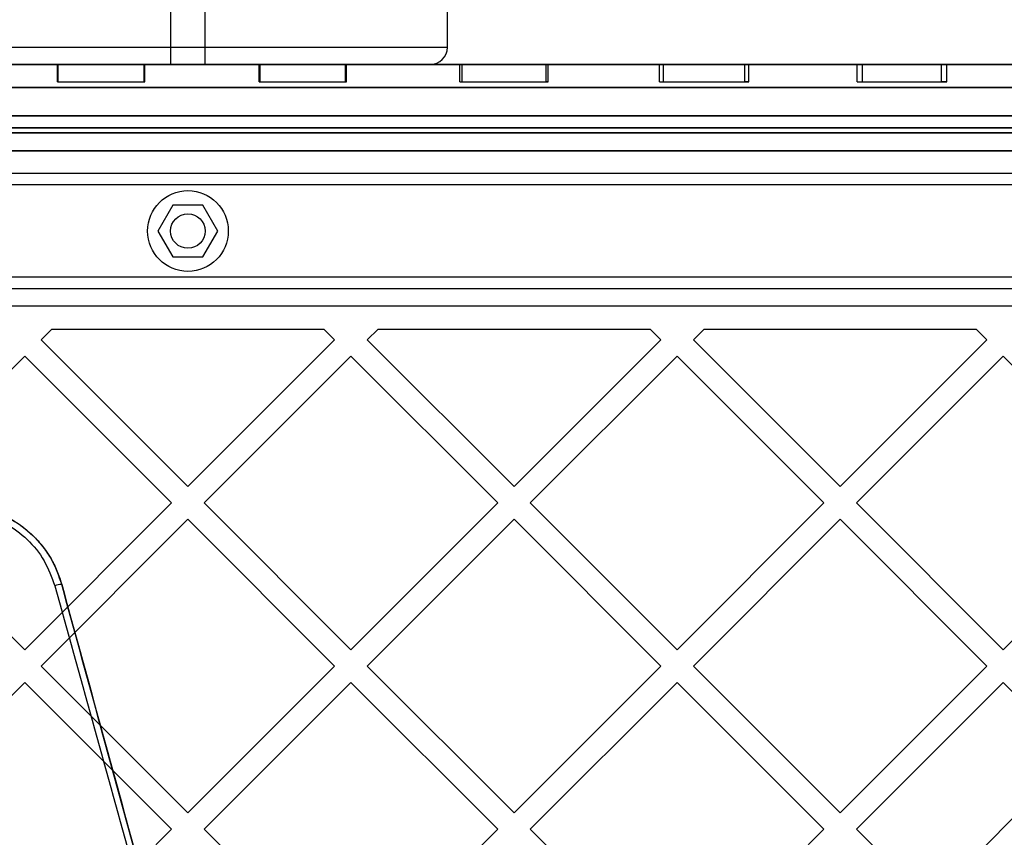
# Model space of a CAD drawing. Units: millimetres. Extents: x 18595 to 24820, y 27337 to 32558.
# Drawn here: x 21415 to 21585, y 30172 to 30314 of the extents above; entities that cross this region are included whole.
import ezdxf

# ---------------------------------------------------------------- set-up
doc = ezdxf.new("R2010")
doc.units = ezdxf.units.MM
doc.header["$LTSCALE"] = 200

msp = doc.modelspace()

# ---------------------------------------------------------------- linework, layer by layer
at = {"color": 7, "linetype": 'Continuous', "lineweight": 25}
for p, q in [((21440.89, 30321.31), (21440.89, 30306.31)), ((21440.89, 30321.31), (21440.89, 30306.31)), ((21446.89, 30306.31), (21446.89, 30321.31)), ((21446.89, 30306.31), (21446.89, 30321.31)), ((21488.89, 30309.31), (21488.89, 30318.31)), ((21398.89, 30309.31), (21488.89, 30309.31)), ((21751.39, 30306.31), (21136.39, 30306.31)), ((21237.06, 30306.31), (21650.71, 30306.31)), ((21401.89, 30306.31), (21485.88, 30306.31)), ((21421.29, 30306.31), (21436.28, 30306.31)), ((21421.4, 30306.31), (21421.29, 30306.31)), ((21421.29, 30303.31), (21421.29, 30306.31)), ((21421.4, 30306.31), (21436.39, 30306.31)), ((21421.4, 30303.31), (21421.4, 30306.31)), ((21436.28, 30306.31), (21436.39, 30306.31)), ((21436.28, 30303.31), (21436.28, 30306.31)), ((21436.39, 30303.31), (21436.39, 30306.31)), ((21440.89, 30306.31), (21446.89, 30306.31)), ((21440.89, 30306.31), (21446.89, 30306.31)), ((21456.26, 30306.31), (21471.25, 30306.31)), ((21456.26, 30306.31), (21456.41, 30306.31)), ((21456.26, 30303.31), (21456.26, 30306.31)), ((21456.41, 30306.31), (21471.4, 30306.31)), ((21456.41, 30303.31), (21456.41, 30306.31)), ((21471.4, 30306.31), (21471.25, 30306.31)), ((21471.25, 30303.31), (21471.25, 30306.31)), ((21471.4, 30303.31), (21471.4, 30306.31)), ((21491.08, 30306.31), (21506, 30306.31)), ((21491.08, 30306.31), (21491.48, 30306.31)), ((21491.08, 30303.31), (21491.08, 30306.31)), ((21491.48, 30306.31), (21506.4, 30306.31)), ((21491.48, 30303.31), (21491.48, 30306.31)), ((21506.4, 30306.31), (21506, 30306.31)), ((21506, 30303.31), (21506, 30306.31)), ((21506.4, 30303.31), (21506.4, 30306.31)), ((21525.7, 30306.31), (21526.36, 30306.31)), ((21525.7, 30306.31), (21540.5, 30306.31)), ((21525.7, 30303.31), (21525.7, 30306.31)), ((21526.36, 30306.31), (21541.16, 30306.31)), ((21526.36, 30303.31), (21526.36, 30306.31)), ((21541.16, 30306.31), (21540.5, 30306.31)), ((21540.5, 30303.31), (21540.5, 30306.31)), ((21541.16, 30303.31), (21541.16, 30306.31)), ((21559.99, 30306.31), (21574.61, 30306.31)), ((21559.99, 30306.31), (21560.9, 30306.31)), ((21559.99, 30303.31), (21559.99, 30306.31)), ((21560.9, 30306.31), (21575.51, 30306.31)), ((21560.9, 30303.31), (21560.9, 30306.31)), ((21575.51, 30306.31), (21574.61, 30306.31)), ((21574.61, 30303.31), (21574.61, 30306.31)), ((21575.51, 30303.31), (21575.51, 30306.31)), ((21421.29, 30303.31), (21436.28, 30303.31)), ((21421.4, 30303.31), (21421.29, 30303.31)), ((21421.4, 30303.31), (21436.39, 30303.31)), ((21436.28, 30303.31), (21436.39, 30303.31)), ((21456.26, 30303.31), (21456.41, 30303.31)), ((21456.26, 30303.31), (21471.25, 30303.31)), ((21456.41, 30303.31), (21471.4, 30303.31)), ((21471.4, 30303.31), (21471.25, 30303.31)), ((21491.08, 30303.31), (21506, 30303.31)), ((21491.08, 30303.31), (21491.48, 30303.31)), ((21491.48, 30303.31), (21506.4, 30303.31)), ((21506.4, 30303.31), (21506, 30303.31)), ((21525.7, 30303.31), (21540.5, 30303.31)), ((21525.7, 30303.31), (21526.36, 30303.31)), ((21526.36, 30303.31), (21541.16, 30303.31)), ((21541.16, 30303.31), (21540.5, 30303.31)), ((21559.99, 30303.31), (21574.61, 30303.31)), ((21559.99, 30303.31), (21560.9, 30303.31)), ((21560.9, 30303.31), (21575.51, 30303.31)), ((21575.51, 30303.31), (21574.61, 30303.31)), ((21134.39, 30302.31), (21753.39, 30302.31)), ((21651.95, 30302.31), (21235.82, 30302.31)), ((21754.35, 30297.43), (21133.43, 30297.43)), ((21167.38, 30297.43), (21720.4, 30297.43)), ((21753.39, 30295.31), (21134.39, 30295.31)), ((21135.33, 30294.43), (21752.45, 30294.43)), ((21723.4, 30294.43), (21164.37, 30294.43)), ((21235.82, 30295.31), (21651.95, 30295.31)), ((21136.39, 30291.31), (21751.39, 30291.31)), ((21650.71, 30291.31), (21237.06, 30291.31)), ((21673.89, 30287.43), (21213.89, 30287.43)), ((21673.89, 30285.43), (21213.89, 30285.43)), ((21441.29, 30281.93), (21438.69, 30277.43)), ((21446.49, 30281.93), (21441.29, 30281.93)), ((21449.08, 30277.43), (21446.49, 30281.93)), ((21438.69, 30277.43), (21441.29, 30272.93)), ((21446.49, 30272.93), (21449.08, 30277.43)), ((21441.29, 30272.93), (21446.49, 30272.93)), ((21673.89, 30269.43), (21213.89, 30269.43)), ((21673.89, 30267.43), (21213.89, 30267.43)), ((21156.24, 30264.43), (21731.53, 30264.43)), ((21420.31, 30260.43), (21418.43, 30258.56)), ((21420.31, 30260.43), (21467.47, 30260.43)), ((21469.34, 30258.56), (21467.47, 30260.43)), ((21476.87, 30260.43), (21475, 30258.56)), ((21476.87, 30260.43), (21524.04, 30260.43)), ((21525.91, 30258.56), (21524.04, 30260.43)), ((21533.44, 30260.43), (21531.57, 30258.56)), ((21533.44, 30260.43), (21580.61, 30260.43)), ((21582.48, 30258.56), (21580.61, 30260.43)), ((21443.89, 30233.1), (21418.43, 30258.56)), ((21469.34, 30258.56), (21443.89, 30233.1)), ((21500.46, 30233.1), (21475, 30258.56)), ((21525.91, 30258.56), (21500.46, 30233.1)), ((21557.03, 30233.1), (21531.57, 30258.56)), ((21582.48, 30258.56), (21557.03, 30233.1)), ((21415.6, 30255.73), (21390.15, 30230.28)), ((21441.06, 30230.28), (21415.6, 30255.73)), ((21472.17, 30255.73), (21446.72, 30230.28)), ((21497.63, 30230.28), (21472.17, 30255.73)), ((21528.74, 30255.73), (21503.28, 30230.28)), ((21554.2, 30230.28), (21528.74, 30255.73)), ((21585.31, 30255.73), (21559.85, 30230.28)), ((21610.77, 30230.28), (21585.31, 30255.73)), ((21415.6, 30204.82), (21390.15, 30230.28)), ((21441.06, 30230.28), (21415.6, 30204.82)), ((21472.17, 30204.82), (21446.72, 30230.28)), ((21497.63, 30230.28), (21472.17, 30204.82)), ((21528.74, 30204.82), (21503.28, 30230.28)), ((21554.2, 30230.28), (21528.74, 30204.82)), ((21585.31, 30204.82), (21559.85, 30230.28)), ((21610.77, 30230.28), (21585.31, 30204.82)), ((21443.89, 30227.45), (21418.43, 30201.99)), ((21469.34, 30201.99), (21443.89, 30227.45)), ((21500.46, 30227.45), (21475, 30201.99)), ((21525.91, 30201.99), (21500.46, 30227.45)), ((21557.03, 30227.45), (21531.57, 30201.99)), ((21582.48, 30201.99), (21557.03, 30227.45)), ((21443.89, 30176.54), (21418.43, 30201.99)), ((21469.34, 30201.99), (21443.89, 30176.54)), ((21500.46, 30176.54), (21475, 30201.99)), ((21525.91, 30201.99), (21500.46, 30176.54)), ((21557.03, 30176.54), (21531.57, 30201.99)), ((21582.48, 30201.99), (21557.03, 30176.54)), ((21415.6, 30199.16), (21390.15, 30173.71)), ((21441.06, 30173.71), (21415.6, 30199.16)), ((21472.17, 30199.16), (21446.72, 30173.71)), ((21497.63, 30173.71), (21472.17, 30199.16)), ((21528.74, 30199.16), (21503.28, 30173.71)), ((21554.2, 30173.71), (21528.74, 30199.16)), ((21585.31, 30199.16), (21559.85, 30173.71)), ((21610.77, 30173.71), (21585.31, 30199.16)), ((21565, 30153.42), (21599.04, 30187.85)), ((21599.04, 30187.85), (21565, 30153.42)), ((21441.06, 30173.71), (21415.6, 30148.25)), ((21472.17, 30148.25), (21446.72, 30173.71)), ((21497.63, 30173.71), (21472.17, 30148.25)), ((21528.74, 30148.25), (21503.28, 30173.71)), ((21554.2, 30173.71), (21528.74, 30148.25)), ((21585.31, 30148.25), (21559.85, 30173.71))]:
    msp.add_line(p, q, dxfattribs=at)
for radius in [7, 3, 3]:
    msp.add_circle((21443.89, 30277.43), radius, dxfattribs=at)
for centre, radius, start, end in [((21485.89, 30309.31), 3, 270, 0), ((21422.06, 30212.63), 3.51, 90.9554, 111.0779)]:
    msp.add_arc(centre, radius, start, end, dxfattribs=at)
for points, knots in [([(21408.71, 30229.29), (21409.22, 30229.14), (21410.74, 30228.7), (21413.18, 30227.57), (21415.88, 30225.75), (21418.22, 30223.43), (21420.52, 30220.32), (21421.45, 30217.7), (21422, 30216.15)], [0, 0, 0, 0, 0.0853529, 0.2523946, 0.4193951, 0.5867766, 0.754136, 1, 1, 1, 1]), ([(21408.71, 30229.29), (21410.21, 30228.78), (21413.2, 30227.76), (21416.48, 30225.26), (21418.69, 30222.82), (21420.1, 30220.77), (21421.25, 30218.54), (21421.75, 30216.94), (21422, 30216.15)], [0, 0, 0, 0, 0.249387, 0.499134, 0.623874, 0.749666, 0.87452, 1, 1, 1, 1]), ([(21408.08, 30228.35), (21409.51, 30227.87), (21412.38, 30226.91), (21416.12, 30224.07), (21419.17, 30220.4), (21420.25, 30217.4), (21420.8, 30215.91)], [0, 0, 0, 0, 0.25129, 0.501852, 0.7515, 1, 1, 1, 1]), ([(21420.8, 30215.91), (21422.95, 30208.14), (21427.26, 30192.59), (21431.58, 30177.01), (21433.74, 30169.21)], [0, 0, 0, 0, 0.500009, 1, 1, 1, 1]), ([(21422, 30216.15), (21424.13, 30208.37), (21428.4, 30192.83), (21432.67, 30177.25), (21434.8, 30169.45)], [0, 0, 0, 0, 0.499885, 1, 1, 1, 1]), ([(21434.8, 30169.45), (21432.65, 30177.31), (21428.38, 30192.89), (21424.12, 30208.44), (21422, 30216.15)], [0, 0, 0, 0, 0.504129, 1, 1, 1, 1])]:
    msp.add_open_spline(points, degree=3, knots=knots, dxfattribs=at)

doc.saveas('drawing.dxf')
